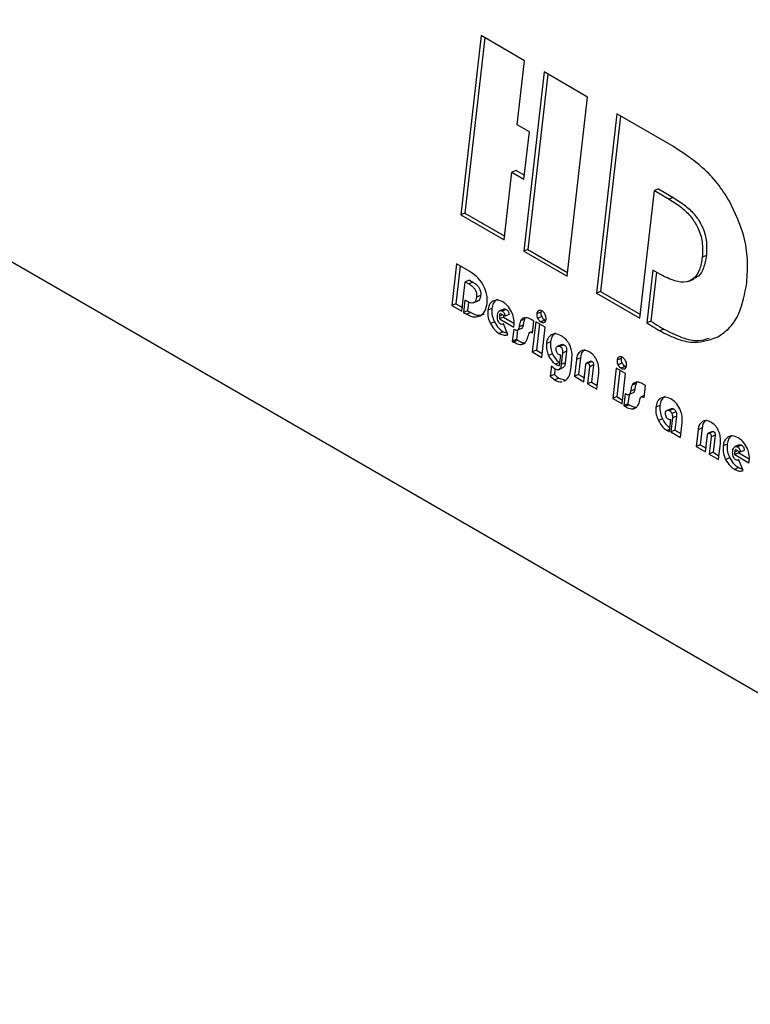
# Model space of a CAD drawing. Units: millimetres. Extents: x -1239 to 2776, y -121 to 7134.
# Drawn here: x 2312 to 2375, y 6038 to 6123 of the extents above; entities that cross this region are included whole.
import ezdxf

# ---------------------------------------------------------------- set-up
doc = ezdxf.new("R2010")
doc.units = ezdxf.units.MM

msp = doc.modelspace()

# ---------------------------------------------------------------- linework, layer by layer
at = {"color": 7, "linetype": 'Continuous', "lineweight": 25}
for p, q in [((1715.281, 6446.351), (2422.387, 6038.147)), ((2352.167, 6121.422), (2350.416, 6106.025)), ((2352.48, 6121.241), (2350.766, 6106.171)), ((2355.901, 6119.266), (2352.167, 6121.422)), ((2355.274, 6113.749), (2355.901, 6119.266)), ((2357.58, 6118.297), (2355.829, 6102.9)), ((2361.314, 6116.141), (2357.58, 6118.297)), ((2357.893, 6118.116), (2356.179, 6103.046)), ((2359.564, 6100.744), (2361.314, 6116.141)), ((2363.835, 6114.686), (2362.085, 6099.289)), ((2364.149, 6114.505), (2362.435, 6099.434)), ((2368.699, 6111.878), (2363.835, 6114.686)), ((2356.311, 6113.15), (2355.274, 6113.749)), ((2355.849, 6109.088), (2356.311, 6113.15)), ((2355.162, 6109.832), (2354.812, 6109.687)), ((2355.162, 6109.832), (2355.886, 6109.414)), ((2354.15, 6103.869), (2354.812, 6109.687)), ((2354.812, 6109.687), (2355.849, 6109.088)), ((2367.416, 6108.243), (2367.066, 6108.098)), ((2367.416, 6108.243), (2368.674, 6107.517)), ((2365.819, 6097.133), (2367.066, 6108.098)), ((2367.066, 6108.098), (2368.323, 6107.372)), ((2368.674, 6107.517), (2368.323, 6107.372)), ((2350.766, 6106.171), (2350.416, 6106.025)), ((2350.416, 6106.025), (2354.15, 6103.869)), ((2350.766, 6106.171), (2354.187, 6104.195)), ((2356.179, 6103.046), (2355.829, 6102.9)), ((2355.829, 6102.9), (2359.564, 6100.744)), ((2356.179, 6103.046), (2359.601, 6101.07)), ((2371.529, 6102.519), (2371.179, 6102.374)), ((2350.04, 6101.794), (2349.635, 6098.231)), ((2350.353, 6101.613), (2349.985, 6098.377)), ((2351.184, 6101.133), (2350.04, 6101.794)), ((2366.932, 6101.263), (2366.417, 6096.739)), ((2367.245, 6101.082), (2366.768, 6096.884)), ((2367.529, 6100.918), (2366.932, 6101.263)), ((2370.049, 6100.328), (2370.486, 6100.509)), ((2350.513, 6097.724), (2350.802, 6100.261)), ((2351.152, 6100.407), (2350.802, 6100.261)), ((2350.802, 6100.261), (2351.098, 6100.09)), ((2351.448, 6100.236), (2351.098, 6100.09)), ((2351.152, 6100.407), (2351.448, 6100.236)), ((2352.121, 6099.072), (2351.771, 6098.927)), ((2362.435, 6099.434), (2362.085, 6099.289)), ((2362.085, 6099.289), (2365.819, 6097.133)), ((2362.435, 6099.434), (2365.856, 6097.459)), ((2349.985, 6098.377), (2349.635, 6098.231)), ((2349.635, 6098.231), (2350.513, 6097.724)), ((2349.985, 6098.377), (2350.55, 6098.05)), ((2350.773, 6098.678), (2350.654, 6097.632)), ((2350.914, 6098.597), (2350.773, 6098.678)), ((2351.089, 6098.519), (2351.004, 6097.777)), ((2351.476, 6098.443), (2351.914, 6098.624)), ((2353.088, 6097.97), (2352.738, 6097.825)), ((2351.004, 6097.777), (2350.654, 6097.632)), ((2351.265, 6097.615), (2350.915, 6097.47)), ((2354.086, 6097.227), (2353.735, 6097.082)), ((2354.121, 6097.92), (2353.771, 6097.774)), ((2354.211, 6097.297), (2353.799, 6097.535)), ((2354.324, 6097.893), (2353.973, 6097.747)), ((2354.086, 6097.227), (2354.986, 6096.707)), ((2354.561, 6097.443), (2354.211, 6097.297)), ((2357.294, 6097.663), (2356.944, 6097.518)), ((2357.37, 6097.264), (2357.02, 6097.118)), ((2357.323, 6097.763), (2357.294, 6097.663)), ((2353.306, 6096.817), (2352.956, 6096.672)), ((2353.735, 6097.082), (2354.964, 6096.373)), ((2354.038, 6096.617), (2354.089, 6096.638)), ((2354.473, 6095.708), (2354.087, 6096.643)), ((2355.775, 6096.528), (2355.425, 6096.383)), ((2355.9, 6097.055), (2355.55, 6096.909)), ((2356.703, 6096.883), (2356.458, 6097.024)), ((2356.861, 6096.832), (2356.565, 6094.23)), ((2356.586, 6095.855), (2356.703, 6096.883)), ((2357.673, 6096.363), (2356.861, 6096.832)), ((2357.174, 6096.651), (2356.915, 6094.376)), ((2357.647, 6096.964), (2357.297, 6096.819)), ((2357.377, 6093.762), (2357.673, 6096.363)), ((2357.647, 6096.964), (2357.726, 6096.937)), ((2366.768, 6096.884), (2366.417, 6096.739)), ((2354.07, 6095.961), (2353.72, 6095.816)), ((2354.07, 6095.961), (2354.417, 6095.844)), ((2354.963, 6096.18), (2354.846, 6095.149)), ((2355, 6096.158), (2354.963, 6096.18)), ((2355.287, 6096.095), (2355.196, 6095.294)), ((2355.64, 6096.241), (2355.289, 6096.096)), ((2356.605, 6096.022), (2356.343, 6095.914)), ((2367.875, 6096.195), (2367.525, 6096.05)), ((2355.196, 6095.294), (2354.846, 6095.149)), ((2354.846, 6095.149), (2354.958, 6095.084)), ((2355.309, 6095.229), (2354.958, 6095.084)), ((2355.196, 6095.294), (2355.309, 6095.229)), ((2358.127, 6095.094), (2357.777, 6094.949)), ((2359.099, 6094.872), (2358.749, 6094.727)), ((2359.287, 6094.851), (2358.937, 6094.706)), ((2356.915, 6094.376), (2356.565, 6094.23)), ((2356.565, 6094.23), (2357.377, 6093.762)), ((2356.915, 6094.376), (2357.414, 6094.088)), ((2358.3, 6094.065), (2357.95, 6093.92)), ((2358.915, 6093.063), (2359.017, 6093.958)), ((2359.161, 6094.139), (2359.049, 6093.161)), ((2359.511, 6094.284), (2359.161, 6094.139)), ((2359.511, 6094.284), (2359.4, 6093.306)), ((2364.233, 6093.774), (2364.204, 6093.674)), ((2358.213, 6093.04), (2358.112, 6092.154)), ((2358.922, 6093.326), (2358.572, 6093.18)), ((2359.4, 6093.306), (2359.049, 6093.161)), ((2359.863, 6092.708), (2359.961, 6093.563)), ((2360.354, 6093.589), (2360.189, 6092.138)), ((2360.705, 6093.735), (2360.354, 6093.589)), ((2360.705, 6093.735), (2360.54, 6092.283)), ((2361.002, 6091.669), (2361.169, 6093.138)), ((2361.592, 6093.44), (2361.242, 6093.295)), ((2361.47, 6092.964), (2361.303, 6091.495)), ((2361.694, 6093.421), (2361.344, 6093.276)), ((2361.82, 6093.109), (2361.47, 6092.964)), ((2361.82, 6093.109), (2361.653, 6091.64)), ((2364.204, 6093.674), (2363.854, 6093.529)), ((2364.28, 6093.275), (2363.93, 6093.129)), ((2364.557, 6092.975), (2364.207, 6092.83)), ((2364.557, 6092.975), (2364.636, 6092.948)), ((2358.462, 6092.3), (2358.112, 6092.154)), ((2358.514, 6092.759), (2358.462, 6092.3)), ((2358.823, 6092.704), (2359.173, 6092.85)), ((2359.225, 6092.879), (2358.875, 6092.734)), ((2359.225, 6092.879), (2359.171, 6092.854)), ((2360.54, 6092.283), (2360.189, 6092.138)), ((2360.189, 6092.138), (2361.002, 6091.669)), ((2360.54, 6092.283), (2361.039, 6091.995)), ((2362.115, 6091.026), (2362.271, 6092.399)), ((2363.771, 6092.842), (2363.476, 6090.241)), ((2364.583, 6092.374), (2363.771, 6092.842)), ((2364.084, 6092.662), (2363.826, 6090.386)), ((2364.288, 6089.772), (2364.583, 6092.374)), ((2358.855, 6091.97), (2358.505, 6091.824)), ((2358.855, 6091.97), (2359.397, 6091.802)), ((2359.286, 6091.729), (2359.407, 6091.766)), ((2361.653, 6091.64), (2361.303, 6091.495)), ((2361.303, 6091.495), (2362.115, 6091.026)), ((2361.653, 6091.64), (2362.152, 6091.352)), ((2365.493, 6091.516), (2365.143, 6091.371)), ((2366.297, 6091.345), (2366.052, 6091.486)), ((2366.18, 6090.317), (2366.297, 6091.345)), ((2363.826, 6090.386), (2363.476, 6090.241)), ((2363.826, 6090.386), (2364.325, 6090.098)), ((2364.557, 6090.642), (2364.439, 6089.611)), ((2364.594, 6090.62), (2364.557, 6090.642)), ((2364.881, 6090.557), (2364.79, 6089.756)), ((2365.233, 6090.703), (2364.883, 6090.558)), ((2365.368, 6090.99), (2365.018, 6090.845)), ((2366.199, 6090.484), (2365.936, 6090.375)), ((2363.476, 6090.241), (2364.288, 6089.772)), ((2364.79, 6089.756), (2364.439, 6089.611)), ((2364.439, 6089.611), (2364.552, 6089.546)), ((2364.902, 6089.691), (2364.552, 6089.546)), ((2364.79, 6089.756), (2364.902, 6089.691)), ((2367.54, 6089.628), (2367.19, 6089.483)), ((2368.509, 6089.353), (2368.159, 6089.207)), ((2368.717, 6089.327), (2368.367, 6089.182)), ((2368.926, 6089.077), (2368.576, 6088.931)), ((2368.971, 6088.7), (2368.621, 6088.555)), ((2368.971, 6088.7), (2368.834, 6087.495)), ((2367.755, 6088.473), (2367.404, 6088.328)), ((2368.356, 6087.388), (2368.471, 6088.397)), ((2368.621, 6088.555), (2368.484, 6087.35)), ((2369.296, 6086.881), (2369.441, 6088.157)), ((2368.834, 6087.495), (2368.484, 6087.35)), ((2368.484, 6087.35), (2369.296, 6086.881)), ((2368.834, 6087.495), (2369.333, 6087.207)), ((2370.818, 6087.548), (2370.653, 6086.097)), ((2371.169, 6087.694), (2370.818, 6087.548)), ((2371.169, 6087.694), (2371.004, 6086.243)), ((2371.466, 6085.629), (2371.633, 6087.097)), ((2372.056, 6087.399), (2371.706, 6087.254)), ((2372.158, 6087.38), (2371.808, 6087.235)), ((2372.284, 6087.069), (2371.934, 6086.923)), ((2372.284, 6087.069), (2372.117, 6085.6)), ((2371.004, 6086.243), (2370.653, 6086.097)), ((2371.004, 6086.243), (2371.503, 6085.955)), ((2371.934, 6086.923), (2371.767, 6085.454)), ((2372.579, 6084.986), (2372.735, 6086.358)), ((2373.319, 6086.291), (2372.969, 6086.146)), ((2374.352, 6086.24), (2374.002, 6086.095)), ((2374.555, 6086.213), (2374.205, 6086.068)), ((2370.653, 6086.097), (2371.466, 6085.629)), ((2372.117, 6085.6), (2371.767, 6085.454)), ((2371.767, 6085.454), (2372.579, 6084.986)), ((2372.117, 6085.6), (2372.616, 6085.312)), ((2374.317, 6085.548), (2373.967, 6085.403)), ((2373.967, 6085.403), (2375.195, 6084.694)), ((2374.442, 6085.618), (2374.03, 6085.856)), ((2374.317, 6085.548), (2375.218, 6085.028)), ((2374.792, 6085.763), (2374.442, 6085.618)), ((2373.537, 6085.138), (2373.187, 6084.992)), ((2374.27, 6084.938), (2374.321, 6084.959)), ((2374.704, 6084.028), (2374.319, 6084.963)), ((2374.301, 6084.282), (2373.951, 6084.137)), ((2374.301, 6084.282), (2374.648, 6084.164))]:
    msp.add_line(p, q, dxfattribs=at)
at = {"color": 1, "linetype": 'Continuous', "lineweight": 25}
for p, q in [((2354.006, 6097.415), (2353.733, 6097.302)), ((2355.873, 6094.978), (2355.622, 6094.874)), ((2365.467, 6089.44), (2365.215, 6089.336)), ((2368.375, 6087.558), (2368.172, 6087.473)), ((2374.238, 6085.736), (2373.964, 6085.623))]:
    msp.add_line(p, q, dxfattribs=at)
at = {"color": 7, "linetype": 'Continuous', "lineweight": 25}
for points, knots in [([(2373.513, 6107.201), (2373.183, 6107.72), (2372.497, 6108.795), (2370.873, 6110.475), (2369.55, 6111.329), (2368.699, 6111.878)], [0, 0, 0, 0, 0.2495306, 0.5173919, 1, 1, 1, 1]), ([(2368.323, 6107.372), (2368.686, 6107.145), (2369.349, 6106.73), (2370.213, 6105.89), (2370.872, 6104.876), (2371.25, 6103.617), (2371.203, 6102.807), (2371.179, 6102.374)], [0, 0, 0, 0, 0.232907, 0.425987, 0.592681, 0.782602, 1, 1, 1, 1]), ([(2368.674, 6107.517), (2369.036, 6107.291), (2369.699, 6106.876), (2370.563, 6106.035), (2371.222, 6105.021), (2371.6, 6103.762), (2371.553, 6102.952), (2371.529, 6102.519)], [0, 0, 0, 0, 0.2329069, 0.4259861, 0.5926809, 0.7826011, 1, 1, 1, 1]), ([(2375.008, 6100.168), (2375.051, 6100.832), (2375.135, 6102.112), (2374.765, 6104.577), (2373.988, 6106.206), (2373.513, 6107.201)], [0, 0, 0, 0, 0.295418, 0.569414, 1, 1, 1, 1]), ([(2371.179, 6102.374), (2371.118, 6102.003), (2371.004, 6101.308), (2370.535, 6100.549), (2369.794, 6100.174), (2368.745, 6100.285), (2367.962, 6100.693), (2367.529, 6100.918)], [0, 0, 0, 0, 0.1917035, 0.3584289, 0.5205897, 0.7351433, 1, 1, 1, 1]), ([(2371.529, 6102.519), (2371.466, 6102.151), (2371.349, 6101.463), (2370.95, 6100.748), (2370.57, 6100.594), (2370.423, 6100.534)], [0, 0, 0, 0, 0.413386, 0.772907, 1, 1, 1, 1]), ([(2352.317, 6100.04), (2352.144, 6100.281), (2351.807, 6100.749), (2351.387, 6101.008), (2351.184, 6101.133)], [0, 0, 0, 0, 0.51519, 1, 1, 1, 1]), ([(2351.098, 6100.09), (2351.183, 6100.037), (2351.339, 6099.94), (2351.542, 6099.744), (2351.697, 6099.508), (2351.787, 6099.215), (2351.776, 6099.027), (2351.771, 6098.927)], [0, 0, 0, 0, 0.234532, 0.428683, 0.595645, 0.78461, 1, 1, 1, 1]), ([(2351.448, 6100.236), (2351.533, 6100.182), (2351.689, 6100.085), (2351.892, 6099.889), (2352.047, 6099.653), (2352.137, 6099.361), (2352.126, 6099.172), (2352.121, 6099.072)], [0, 0, 0, 0, 0.234532, 0.428683, 0.595645, 0.784608, 1, 1, 1, 1]), ([(2352.672, 6098.408), (2352.682, 6098.562), (2352.701, 6098.858), (2352.612, 6099.431), (2352.429, 6099.809), (2352.317, 6100.04)], [0, 0, 0, 0, 0.294419, 0.567982, 1, 1, 1, 1]), ([(2372.517, 6095.526), (2372.88, 6095.773), (2373.603, 6096.266), (2374.567, 6097.768), (2374.838, 6099.243), (2375.008, 6100.168)], [0, 0, 0, 0, 0.274057, 0.54512, 1, 1, 1, 1]), ([(2351.771, 6098.927), (2351.757, 6098.841), (2351.73, 6098.68), (2351.62, 6098.505), (2351.446, 6098.42), (2351.199, 6098.448), (2351.015, 6098.544), (2350.914, 6098.597)], [0, 0, 0, 0, 0.189954, 0.355613, 0.517666, 0.733271, 1, 1, 1, 1]), ([(2352.121, 6099.072), (2352.106, 6098.987), (2352.079, 6098.828), (2351.986, 6098.664), (2351.898, 6098.629), (2351.865, 6098.616)], [0, 0, 0, 0, 0.415572, 0.777997, 1, 1, 1, 1]), ([(2352.088, 6097.338), (2352.251, 6097.469), (2352.551, 6097.71), (2352.634, 6098.189), (2352.672, 6098.408)], [0, 0, 0, 0, 0.5444578, 1, 1, 1, 1]), ([(2353.178, 6098.6), (2353.054, 6098.504), (2352.831, 6098.331), (2352.766, 6097.981), (2352.738, 6097.825)], [0, 0, 0, 0, 0.555817, 1, 1, 1, 1]), ([(2353.088, 6097.97), (2353.082, 6097.756), (2353.07, 6097.374), (2353.234, 6096.987), (2353.306, 6096.817)], [0, 0, 0, 0, 0.561421, 1, 1, 1, 1]), ([(2353.528, 6098.745), (2353.404, 6098.649), (2353.181, 6098.476), (2353.117, 6098.126), (2353.088, 6097.97)], [0, 0, 0, 0, 0.555814, 1, 1, 1, 1]), ([(2354.036, 6098.525), (2353.862, 6098.604), (2353.554, 6098.744), (2353.292, 6098.644), (2353.178, 6098.6)], [0, 0, 0, 0, 0.563234, 1, 1, 1, 1]), ([(2354.783, 6097.683), (2354.668, 6097.882), (2354.459, 6098.241), (2354.167, 6098.437), (2354.036, 6098.525)], [0, 0, 0, 0, 0.551108, 1, 1, 1, 1]), ([(2350.654, 6097.632), (2350.711, 6097.595), (2350.797, 6097.54), (2350.885, 6097.488), (2350.915, 6097.47)], [0, 0, 0, 0, 0.6562713, 1, 1, 1, 1]), ([(2350.915, 6097.47), (2351.156, 6097.355), (2351.576, 6097.156), (2351.935, 6097.284), (2352.088, 6097.338)], [0, 0, 0, 0, 0.575008, 1, 1, 1, 1]), ([(2351.004, 6097.777), (2351.061, 6097.74), (2351.148, 6097.685), (2351.235, 6097.633), (2351.265, 6097.615)], [0, 0, 0, 0, 0.656271, 1, 1, 1, 1]), ([(2351.265, 6097.615), (2351.506, 6097.501), (2351.926, 6097.301), (2352.285, 6097.429), (2352.438, 6097.483)], [0, 0, 0, 0, 0.575008, 1, 1, 1, 1]), ([(2352.738, 6097.825), (2352.731, 6097.611), (2352.72, 6097.229), (2352.884, 6096.841), (2352.956, 6096.672)], [0, 0, 0, 0, 0.561421, 1, 1, 1, 1]), ([(2353.613, 6096.927), (2353.591, 6097.011), (2353.549, 6097.172), (2353.562, 6097.32), (2353.568, 6097.39)], [0, 0, 0, 0, 0.522905, 1, 1, 1, 1]), ([(2353.568, 6097.39), (2353.581, 6097.472), (2353.604, 6097.612), (2353.678, 6097.698), (2353.709, 6097.734)], [0, 0, 0, 0, 0.588389, 1, 1, 1, 1]), ([(2353.709, 6097.734), (2353.73, 6097.75), (2353.771, 6097.78), (2353.861, 6097.797), (2353.931, 6097.766), (2353.973, 6097.747)], [0, 0, 0, 0, 0.293065, 0.565407, 1, 1, 1, 1]), ([(2353.733, 6097.302), (2353.73, 6097.264), (2353.726, 6097.193), (2353.732, 6097.117), (2353.735, 6097.082)], [0, 0, 0, 0, 0.5320316, 1, 1, 1, 1]), ([(2353.799, 6097.535), (2353.782, 6097.495), (2353.751, 6097.424), (2353.738, 6097.339), (2353.733, 6097.302)], [0, 0, 0, 0, 0.562179, 1, 1, 1, 1]), ([(2353.973, 6097.747), (2354.012, 6097.722), (2354.084, 6097.673), (2354.162, 6097.551), (2354.202, 6097.422), (2354.208, 6097.341), (2354.211, 6097.297)], [0, 0, 0, 0, 0.287556, 0.541941, 0.753673, 1, 1, 1, 1]), ([(2354.08, 6097.373), (2354.079, 6097.359), (2354.077, 6097.312), (2354.082, 6097.263), (2354.086, 6097.227)], [0, 0, 0, 0, 0.285328, 1, 1, 1, 1]), ([(2354.122, 6097.919), (2354.123, 6097.92), (2354.144, 6097.934), (2354.212, 6097.94), (2354.281, 6097.911), (2354.324, 6097.893)], [0, 0, 0, 0, 0.02177, 0.398625, 1, 1, 1, 1]), ([(2354.324, 6097.893), (2354.362, 6097.867), (2354.434, 6097.818), (2354.512, 6097.696), (2354.552, 6097.567), (2354.558, 6097.486), (2354.561, 6097.443)], [0, 0, 0, 0, 0.287556, 0.541941, 0.753673, 1, 1, 1, 1]), ([(2354.995, 6096.549), (2355.001, 6096.76), (2355.013, 6097.135), (2354.853, 6097.516), (2354.783, 6097.683)], [0, 0, 0, 0, 0.561347, 1, 1, 1, 1]), ([(2355.767, 6097.126), (2355.715, 6097.095), (2355.629, 6097.044), (2355.573, 6096.948), (2355.55, 6096.909)], [0, 0, 0, 0, 0.5972, 1, 1, 1, 1]), ([(2356.458, 6097.024), (2356.313, 6097.097), (2356.067, 6097.22), (2355.854, 6097.153), (2355.767, 6097.126)], [0, 0, 0, 0, 0.591138, 1, 1, 1, 1]), ([(2355.975, 6097.165), (2355.974, 6097.164), (2355.941, 6097.14), (2355.92, 6097.097), (2355.9, 6097.055)], [0, 0, 0, 0, 0.018119, 1, 1, 1, 1]), ([(2356.944, 6097.518), (2356.941, 6097.443), (2356.937, 6097.31), (2356.995, 6097.176), (2357.02, 6097.118)], [0, 0, 0, 0, 0.566412, 1, 1, 1, 1]), ([(2357.102, 6097.779), (2357.057, 6097.747), (2356.978, 6097.691), (2356.954, 6097.57), (2356.944, 6097.518)], [0, 0, 0, 0, 0.565659, 1, 1, 1, 1]), ([(2357.403, 6097.754), (2357.343, 6097.78), (2357.235, 6097.829), (2357.143, 6097.794), (2357.102, 6097.779)], [0, 0, 0, 0, 0.55656, 1, 1, 1, 1]), ([(2357.294, 6097.663), (2357.291, 6097.588), (2357.287, 6097.456), (2357.345, 6097.322), (2357.37, 6097.264)], [0, 0, 0, 0, 0.566408, 1, 1, 1, 1]), ([(2357.37, 6097.264), (2357.413, 6097.194), (2357.491, 6097.066), (2357.598, 6096.996), (2357.647, 6096.964)], [0, 0, 0, 0, 0.540605, 1, 1, 1, 1]), ([(2357.673, 6097.449), (2357.631, 6097.521), (2357.555, 6097.651), (2357.45, 6097.722), (2357.403, 6097.754)], [0, 0, 0, 0, 0.558701, 1, 1, 1, 1]), ([(2357.756, 6097.049), (2357.757, 6097.122), (2357.759, 6097.256), (2357.7, 6097.389), (2357.673, 6097.449)], [0, 0, 0, 0, 0.549052, 1, 1, 1, 1]), ([(2352.956, 6096.672), (2353.074, 6096.471), (2353.288, 6096.105), (2353.586, 6095.906), (2353.72, 6095.816)], [0, 0, 0, 0, 0.550557, 1, 1, 1, 1]), ([(2353.306, 6096.817), (2353.424, 6096.616), (2353.638, 6096.251), (2353.936, 6096.051), (2354.07, 6095.961)], [0, 0, 0, 0, 0.550557, 1, 1, 1, 1]), ([(2353.837, 6096.631), (2353.811, 6096.648), (2353.759, 6096.683), (2353.675, 6096.781), (2353.637, 6096.871), (2353.613, 6096.927)], [0, 0, 0, 0, 0.281851, 0.551368, 1, 1, 1, 1]), ([(2354.087, 6096.643), (2354.042, 6096.619), (2353.966, 6096.579), (2353.874, 6096.616), (2353.837, 6096.631)], [0, 0, 0, 0, 0.59968, 1, 1, 1, 1]), ([(2354.964, 6096.373), (2354.972, 6096.411), (2354.984, 6096.468), (2354.992, 6096.529), (2354.995, 6096.549)], [0, 0, 0, 0, 0.652482, 1, 1, 1, 1]), ([(2355.425, 6096.383), (2355.409, 6096.309), (2355.388, 6096.213), (2355.332, 6096.125), (2355.303, 6096.105), (2355.289, 6096.096)], [0, 0, 0, 0, 0.629955, 0.825266, 1, 1, 1, 1]), ([(2355.55, 6096.909), (2355.525, 6096.833), (2355.47, 6096.668), (2355.44, 6096.483), (2355.425, 6096.383)], [0, 0, 0, 0, 0.459696, 1, 1, 1, 1]), ([(2355.775, 6096.528), (2355.759, 6096.455), (2355.738, 6096.358), (2355.682, 6096.27), (2355.653, 6096.25), (2355.64, 6096.241)], [0, 0, 0, 0, 0.629963, 0.825266, 1, 1, 1, 1]), ([(2355.9, 6097.055), (2355.875, 6096.979), (2355.82, 6096.813), (2355.79, 6096.628), (2355.775, 6096.528)], [0, 0, 0, 0, 0.459699, 1, 1, 1, 1]), ([(2357.02, 6097.118), (2357.063, 6097.049), (2357.141, 6096.921), (2357.248, 6096.851), (2357.297, 6096.819)], [0, 0, 0, 0, 0.540604, 1, 1, 1, 1]), ([(2357.297, 6096.819), (2357.36, 6096.789), (2357.47, 6096.737), (2357.564, 6096.768), (2357.604, 6096.781)], [0, 0, 0, 0, 0.575798, 1, 1, 1, 1]), ([(2357.604, 6096.781), (2357.647, 6096.813), (2357.725, 6096.872), (2357.746, 6096.994), (2357.756, 6097.049)], [0, 0, 0, 0, 0.548416, 1, 1, 1, 1]), ([(2366.417, 6096.739), (2366.659, 6096.584), (2367.027, 6096.347), (2367.398, 6096.126), (2367.525, 6096.05)], [0, 0, 0, 0, 0.656204, 1, 1, 1, 1]), ([(2366.768, 6096.884), (2367.009, 6096.729), (2367.377, 6096.492), (2367.748, 6096.271), (2367.875, 6096.195)], [0, 0, 0, 0, 0.656204, 1, 1, 1, 1]), ([(2353.72, 6095.816), (2353.866, 6095.749), (2354.131, 6095.629), (2354.367, 6095.683), (2354.473, 6095.708)], [0, 0, 0, 0, 0.553891, 1, 1, 1, 1]), ([(2355.289, 6096.096), (2355.27, 6096.089), (2355.227, 6096.075), (2355.127, 6096.092), (2355.051, 6096.132), (2355, 6096.158)], [0, 0, 0, 0, 0.2292998, 0.4913414, 1, 1, 1, 1]), ([(2355.622, 6094.874), (2355.703, 6094.895), (2355.867, 6094.939), (2356.101, 6095.189), (2356.178, 6095.474), (2356.227, 6095.657)], [0, 0, 0, 0, 0.262655, 0.527758, 1, 1, 1, 1]), ([(2356.227, 6095.657), (2356.242, 6095.723), (2356.262, 6095.808), (2356.309, 6095.888), (2356.332, 6095.906), (2356.343, 6095.914)], [0, 0, 0, 0, 0.649647, 0.839364, 1, 1, 1, 1]), ([(2356.343, 6095.914), (2356.359, 6095.919), (2356.393, 6095.93), (2356.477, 6095.912), (2356.542, 6095.878), (2356.586, 6095.855)], [0, 0, 0, 0, 0.2147972, 0.4740378, 1, 1, 1, 1]), ([(2358.21, 6095.702), (2358.088, 6095.609), (2357.869, 6095.443), (2357.805, 6095.101), (2357.777, 6094.949)], [0, 0, 0, 0, 0.556243, 1, 1, 1, 1]), ([(2358.561, 6095.847), (2358.438, 6095.754), (2358.219, 6095.588), (2358.156, 6095.246), (2358.127, 6095.094)], [0, 0, 0, 0, 0.556241, 1, 1, 1, 1]), ([(2359.056, 6095.621), (2358.885, 6095.7), (2358.582, 6095.838), (2358.323, 6095.743), (2358.21, 6095.702)], [0, 0, 0, 0, 0.564515, 1, 1, 1, 1]), ([(2359.527, 6095.219), (2359.444, 6095.309), (2359.295, 6095.47), (2359.129, 6095.575), (2359.056, 6095.621)], [0, 0, 0, 0, 0.559201, 1, 1, 1, 1]), ([(2367.525, 6096.05), (2368.044, 6095.784), (2369.047, 6095.271), (2370.806, 6094.907), (2371.872, 6095.292), (2372.517, 6095.526)], [0, 0, 0, 0, 0.29802, 0.575192, 1, 1, 1, 1]), ([(2367.875, 6096.195), (2368.393, 6095.934), (2369.393, 6095.431), (2370.754, 6095.091), (2371.47, 6095.32), (2371.76, 6095.413)], [0, 0, 0, 0, 0.389873, 0.752472, 1, 1, 1, 1]), ([(2354.958, 6095.084), (2355.097, 6095.008), (2355.322, 6094.884), (2355.539, 6094.877), (2355.622, 6094.874)], [0, 0, 0, 0, 0.617674, 1, 1, 1, 1]), ([(2355.309, 6095.229), (2355.447, 6095.153), (2355.672, 6095.03), (2355.889, 6095.022), (2355.972, 6095.019)], [0, 0, 0, 0, 0.617674, 1, 1, 1, 1]), ([(2357.777, 6094.949), (2357.77, 6094.758), (2357.757, 6094.42), (2357.891, 6094.071), (2357.95, 6093.92)], [0, 0, 0, 0, 0.565459, 1, 1, 1, 1]), ([(2358.127, 6095.094), (2358.12, 6094.903), (2358.107, 6094.565), (2358.241, 6094.217), (2358.3, 6094.065)], [0, 0, 0, 0, 0.565457, 1, 1, 1, 1]), ([(2358.607, 6094.514), (2358.618, 6094.563), (2358.638, 6094.652), (2358.696, 6094.694), (2358.722, 6094.714)], [0, 0, 0, 0, 0.548254, 1, 1, 1, 1]), ([(2358.751, 6094.72), (2358.779, 6094.731), (2358.836, 6094.753), (2358.903, 6094.722), (2358.937, 6094.706)], [0, 0, 0, 0, 0.496916, 1, 1, 1, 1]), ([(2358.937, 6094.706), (2358.967, 6094.685), (2359.025, 6094.648), (2359.098, 6094.557), (2359.15, 6094.44), (2359.173, 6094.293), (2359.165, 6094.194), (2359.161, 6094.139)], [0, 0, 0, 0, 0.1881395, 0.3527188, 0.5146783, 0.7313744, 1, 1, 1, 1]), ([(2359.101, 6094.865), (2359.129, 6094.876), (2359.186, 6094.899), (2359.253, 6094.867), (2359.287, 6094.851)], [0, 0, 0, 0, 0.496914, 1, 1, 1, 1]), ([(2359.287, 6094.851), (2359.317, 6094.831), (2359.375, 6094.793), (2359.448, 6094.703), (2359.5, 6094.585), (2359.523, 6094.439), (2359.515, 6094.339), (2359.511, 6094.284)], [0, 0, 0, 0, 0.18814, 0.352719, 0.514674, 0.731375, 1, 1, 1, 1]), ([(2359.853, 6094.681), (2359.805, 6094.787), (2359.715, 6094.984), (2359.586, 6095.145), (2359.527, 6095.219)], [0, 0, 0, 0, 0.538717, 1, 1, 1, 1]), ([(2359.961, 6093.563), (2359.979, 6093.783), (2360.01, 6094.143), (2359.897, 6094.53), (2359.853, 6094.681)], [0, 0, 0, 0, 0.61125, 1, 1, 1, 1]), ([(2357.95, 6093.92), (2358.044, 6093.743), (2358.213, 6093.427), (2358.462, 6093.256), (2358.572, 6093.18)], [0, 0, 0, 0, 0.559524, 1, 1, 1, 1]), ([(2358.3, 6094.065), (2358.394, 6093.888), (2358.563, 6093.573), (2358.812, 6093.401), (2358.922, 6093.326)], [0, 0, 0, 0, 0.559525, 1, 1, 1, 1]), ([(2358.662, 6094.218), (2358.64, 6094.274), (2358.6, 6094.375), (2358.605, 6094.471), (2358.607, 6094.514)], [0, 0, 0, 0, 0.55219, 1, 1, 1, 1]), ([(2358.855, 6094.001), (2358.812, 6094.031), (2358.737, 6094.084), (2358.685, 6094.178), (2358.662, 6094.218)], [0, 0, 0, 0, 0.565564, 1, 1, 1, 1]), ([(2359.017, 6093.958), (2358.987, 6093.959), (2358.934, 6093.961), (2358.879, 6093.989), (2358.855, 6094.001)], [0, 0, 0, 0, 0.5630109, 1, 1, 1, 1]), ([(2360.731, 6094.283), (2360.626, 6094.195), (2360.434, 6094.036), (2360.379, 6093.727), (2360.354, 6093.589)], [0, 0, 0, 0, 0.552074, 1, 1, 1, 1]), ([(2361.081, 6094.429), (2360.976, 6094.341), (2360.784, 6094.181), (2360.729, 6093.873), (2360.705, 6093.735)], [0, 0, 0, 0, 0.552073, 1, 1, 1, 1]), ([(2361.456, 6094.236), (2361.309, 6094.302), (2361.046, 6094.418), (2360.828, 6094.325), (2360.731, 6094.283)], [0, 0, 0, 0, 0.559893, 1, 1, 1, 1]), ([(2362.152, 6093.403), (2362.106, 6093.503), (2362.014, 6093.701), (2361.781, 6094.011), (2361.581, 6094.15), (2361.456, 6094.236)], [0, 0, 0, 0, 0.278869, 0.549561, 1, 1, 1, 1]), ([(2364.012, 6093.789), (2363.967, 6093.758), (2363.888, 6093.701), (2363.864, 6093.581), (2363.854, 6093.529)], [0, 0, 0, 0, 0.5656833, 1, 1, 1, 1]), ([(2364.314, 6093.764), (2364.253, 6093.791), (2364.145, 6093.84), (2364.053, 6093.805), (2364.012, 6093.789)], [0, 0, 0, 0, 0.556619, 1, 1, 1, 1]), ([(2364.583, 6093.46), (2364.541, 6093.532), (2364.465, 6093.662), (2364.36, 6093.733), (2364.314, 6093.764)], [0, 0, 0, 0, 0.558713, 1, 1, 1, 1]), ([(2358.519, 6092.755), (2358.459, 6092.796), (2358.349, 6092.871), (2358.255, 6092.987), (2358.213, 6093.04)], [0, 0, 0, 0, 0.546051, 1, 1, 1, 1]), ([(2358.572, 6093.18), (2358.634, 6093.149), (2358.749, 6093.091), (2358.863, 6093.072), (2358.915, 6093.063)], [0, 0, 0, 0, 0.540496, 1, 1, 1, 1]), ([(2359.049, 6093.161), (2359.034, 6093.054), (2359.008, 6092.879), (2358.912, 6092.775), (2358.875, 6092.734)], [0, 0, 0, 0, 0.605799, 1, 1, 1, 1]), ([(2359.4, 6093.306), (2359.384, 6093.2), (2359.358, 6093.024), (2359.262, 6092.92), (2359.225, 6092.879)], [0, 0, 0, 0, 0.605796, 1, 1, 1, 1]), ([(2361.169, 6093.138), (2361.172, 6093.163), (2361.179, 6093.209), (2361.202, 6093.263), (2361.236, 6093.297), (2361.286, 6093.304), (2361.324, 6093.286), (2361.344, 6093.276)], [0, 0, 0, 0, 0.230706, 0.422324, 0.588761, 0.780089, 1, 1, 1, 1]), ([(2361.344, 6093.276), (2361.361, 6093.265), (2361.394, 6093.244), (2361.435, 6093.194), (2361.464, 6093.129), (2361.477, 6093.049), (2361.473, 6092.994), (2361.47, 6092.964)], [0, 0, 0, 0, 0.1910036, 0.3570872, 0.5190061, 0.7340162, 1, 1, 1, 1]), ([(2361.593, 6093.438), (2361.606, 6093.442), (2361.638, 6093.45), (2361.674, 6093.432), (2361.694, 6093.421)], [0, 0, 0, 0, 0.431085, 1, 1, 1, 1]), ([(2361.694, 6093.421), (2361.712, 6093.41), (2361.744, 6093.389), (2361.785, 6093.339), (2361.814, 6093.274), (2361.827, 6093.194), (2361.823, 6093.139), (2361.82, 6093.109)], [0, 0, 0, 0, 0.191004, 0.357087, 0.518999, 0.734022, 1, 1, 1, 1]), ([(2362.271, 6092.399), (2362.286, 6092.594), (2362.31, 6092.919), (2362.197, 6093.265), (2362.152, 6093.403)], [0, 0, 0, 0, 0.599273, 1, 1, 1, 1]), ([(2363.854, 6093.529), (2363.852, 6093.454), (2363.847, 6093.321), (2363.905, 6093.187), (2363.93, 6093.129)], [0, 0, 0, 0, 0.566382, 1, 1, 1, 1]), ([(2363.93, 6093.129), (2363.973, 6093.06), (2364.052, 6092.932), (2364.158, 6092.862), (2364.207, 6092.83)], [0, 0, 0, 0, 0.540533, 1, 1, 1, 1]), ([(2364.204, 6093.674), (2364.202, 6093.599), (2364.197, 6093.467), (2364.255, 6093.333), (2364.28, 6093.275)], [0, 0, 0, 0, 0.566378, 1, 1, 1, 1]), ([(2364.28, 6093.275), (2364.323, 6093.205), (2364.402, 6093.077), (2364.508, 6093.007), (2364.557, 6092.975)], [0, 0, 0, 0, 0.5405336, 1, 1, 1, 1]), ([(2364.514, 6092.792), (2364.557, 6092.824), (2364.635, 6092.883), (2364.656, 6093.005), (2364.666, 6093.06)], [0, 0, 0, 0, 0.548404, 1, 1, 1, 1]), ([(2364.666, 6093.06), (2364.667, 6093.133), (2364.669, 6093.267), (2364.61, 6093.4), (2364.583, 6093.46)], [0, 0, 0, 0, 0.5490753, 1, 1, 1, 1]), ([(2358.112, 6092.154), (2358.19, 6092.076), (2358.316, 6091.95), (2358.453, 6091.859), (2358.505, 6091.824)], [0, 0, 0, 0, 0.618025, 1, 1, 1, 1]), ([(2358.462, 6092.3), (2358.54, 6092.222), (2358.667, 6092.095), (2358.803, 6092.004), (2358.855, 6091.97)], [0, 0, 0, 0, 0.618025, 1, 1, 1, 1]), ([(2358.875, 6092.734), (2358.848, 6092.718), (2358.794, 6092.686), (2358.672, 6092.682), (2358.578, 6092.727), (2358.519, 6092.755)], [0, 0, 0, 0, 0.267775, 0.535779, 1, 1, 1, 1]), ([(2359.407, 6091.766), (2359.533, 6091.888), (2359.768, 6092.115), (2359.833, 6092.52), (2359.863, 6092.708)], [0, 0, 0, 0, 0.535277, 1, 1, 1, 1]), ([(2364.207, 6092.83), (2364.27, 6092.8), (2364.38, 6092.747), (2364.474, 6092.779), (2364.514, 6092.792)], [0, 0, 0, 0, 0.575711, 1, 1, 1, 1]), ([(2358.505, 6091.824), (2358.695, 6091.723), (2358.914, 6091.607), (2359.095, 6091.67), (2359.118, 6091.678)], [0, 0, 0, 0, 0.869505, 1, 1, 1, 1]), ([(2365.143, 6091.371), (2365.118, 6091.295), (2365.063, 6091.13), (2365.034, 6090.945), (2365.018, 6090.845)], [0, 0, 0, 0, 0.459706, 1, 1, 1, 1]), ([(2365.36, 6091.587), (2365.309, 6091.557), (2365.223, 6091.506), (2365.166, 6091.41), (2365.143, 6091.371)], [0, 0, 0, 0, 0.597234, 1, 1, 1, 1]), ([(2366.052, 6091.486), (2365.906, 6091.559), (2365.661, 6091.681), (2365.447, 6091.615), (2365.36, 6091.587)], [0, 0, 0, 0, 0.591141, 1, 1, 1, 1]), ([(2365.493, 6091.516), (2365.468, 6091.44), (2365.413, 6091.275), (2365.384, 6091.09), (2365.368, 6090.99)], [0, 0, 0, 0, 0.459708, 1, 1, 1, 1]), ([(2365.568, 6091.627), (2365.568, 6091.626), (2365.535, 6091.601), (2365.514, 6091.559), (2365.493, 6091.516)], [0, 0, 0, 0, 0.017944, 1, 1, 1, 1]), ([(2364.883, 6090.558), (2364.863, 6090.551), (2364.82, 6090.537), (2364.721, 6090.554), (2364.644, 6090.594), (2364.594, 6090.62)], [0, 0, 0, 0, 0.2292229, 0.4913108, 1, 1, 1, 1]), ([(2365.018, 6090.845), (2365.002, 6090.771), (2364.981, 6090.675), (2364.925, 6090.587), (2364.896, 6090.567), (2364.883, 6090.558)], [0, 0, 0, 0, 0.629922, 0.825227, 1, 1, 1, 1]), ([(2365.368, 6090.99), (2365.352, 6090.916), (2365.331, 6090.82), (2365.275, 6090.732), (2365.247, 6090.712), (2365.233, 6090.703)], [0, 0, 0, 0, 0.62993, 0.825227, 1, 1, 1, 1]), ([(2365.821, 6090.119), (2365.836, 6090.185), (2365.856, 6090.27), (2365.902, 6090.35), (2365.926, 6090.367), (2365.936, 6090.375)], [0, 0, 0, 0, 0.649673, 0.839402, 1, 1, 1, 1]), ([(2365.936, 6090.375), (2365.952, 6090.381), (2365.987, 6090.392), (2366.071, 6090.374), (2366.136, 6090.34), (2366.18, 6090.317)], [0, 0, 0, 0, 0.214852, 0.474075, 1, 1, 1, 1]), ([(2367.977, 6090.398), (2367.854, 6090.302), (2367.633, 6090.13), (2367.568, 6089.782), (2367.54, 6089.628)], [0, 0, 0, 0, 0.556678, 1, 1, 1, 1]), ([(2364.552, 6089.546), (2364.691, 6089.47), (2364.916, 6089.346), (2365.132, 6089.338), (2365.215, 6089.336)], [0, 0, 0, 0, 0.617674, 1, 1, 1, 1]), ([(2364.902, 6089.691), (2365.041, 6089.615), (2365.266, 6089.491), (2365.483, 6089.484), (2365.565, 6089.481)], [0, 0, 0, 0, 0.617674, 1, 1, 1, 1]), ([(2365.215, 6089.336), (2365.297, 6089.357), (2365.46, 6089.4), (2365.694, 6089.651), (2365.771, 6089.936), (2365.821, 6090.119)], [0, 0, 0, 0, 0.262644, 0.527751, 1, 1, 1, 1]), ([(2367.627, 6090.253), (2367.504, 6090.157), (2367.283, 6089.985), (2367.218, 6089.637), (2367.19, 6089.483)], [0, 0, 0, 0, 0.556676, 1, 1, 1, 1]), ([(2367.54, 6089.628), (2367.533, 6089.413), (2367.52, 6089.03), (2367.683, 6088.642), (2367.755, 6088.473)], [0, 0, 0, 0, 0.564317, 1, 1, 1, 1]), ([(2368.47, 6090.187), (2368.3, 6090.263), (2367.996, 6090.4), (2367.74, 6090.298), (2367.627, 6090.253)], [0, 0, 0, 0, 0.560997, 1, 1, 1, 1]), ([(2369.254, 6089.34), (2369.137, 6089.534), (2368.916, 6089.9), (2368.613, 6090.095), (2368.47, 6090.187)], [0, 0, 0, 0, 0.529732, 1, 1, 1, 1]), ([(2367.19, 6089.483), (2367.183, 6089.267), (2367.17, 6088.885), (2367.333, 6088.497), (2367.404, 6088.328)], [0, 0, 0, 0, 0.564312, 1, 1, 1, 1]), ([(2368.066, 6088.67), (2368.044, 6088.728), (2368.004, 6088.836), (2368.01, 6088.938), (2368.013, 6088.984)], [0, 0, 0, 0, 0.543632, 1, 1, 1, 1]), ([(2368.013, 6088.984), (2368.024, 6089.037), (2368.045, 6089.132), (2368.107, 6089.176), (2368.135, 6089.196)], [0, 0, 0, 0, 0.552425, 1, 1, 1, 1]), ([(2368.267, 6088.443), (2368.222, 6088.474), (2368.143, 6088.529), (2368.089, 6088.627), (2368.066, 6088.67)], [0, 0, 0, 0, 0.567449, 1, 1, 1, 1]), ([(2368.135, 6089.196), (2368.176, 6089.211), (2368.247, 6089.238), (2368.331, 6089.199), (2368.367, 6089.182)], [0, 0, 0, 0, 0.5612692, 1, 1, 1, 1]), ([(2368.367, 6089.182), (2368.392, 6089.166), (2368.439, 6089.135), (2368.516, 6089.054), (2368.553, 6088.978), (2368.576, 6088.931)], [0, 0, 0, 0, 0.295635, 0.570448, 1, 1, 1, 1]), ([(2368.511, 6089.346), (2368.543, 6089.358), (2368.607, 6089.381), (2368.681, 6089.345), (2368.717, 6089.327)], [0, 0, 0, 0, 0.504931, 1, 1, 1, 1]), ([(2368.576, 6088.931), (2368.596, 6088.863), (2368.636, 6088.733), (2368.626, 6088.612), (2368.621, 6088.555)], [0, 0, 0, 0, 0.524079, 1, 1, 1, 1]), ([(2368.717, 6089.327), (2368.742, 6089.311), (2368.789, 6089.28), (2368.866, 6089.199), (2368.903, 6089.123), (2368.926, 6089.077)], [0, 0, 0, 0, 0.2956333, 0.5704491, 1, 1, 1, 1]), ([(2368.926, 6089.077), (2368.946, 6089.008), (2368.986, 6088.878), (2368.976, 6088.758), (2368.971, 6088.7)], [0, 0, 0, 0, 0.524077, 1, 1, 1, 1]), ([(2369.441, 6088.157), (2369.454, 6088.384), (2369.476, 6088.772), (2369.319, 6089.174), (2369.254, 6089.34)], [0, 0, 0, 0, 0.585395, 1, 1, 1, 1]), ([(2367.404, 6088.328), (2367.522, 6088.128), (2367.738, 6087.762), (2368.037, 6087.563), (2368.172, 6087.473)], [0, 0, 0, 0, 0.547731, 1, 1, 1, 1]), ([(2367.755, 6088.473), (2367.871, 6088.27), (2368.052, 6087.954), (2368.304, 6087.781), (2368.394, 6087.719)], [0, 0, 0, 0, 0.643914, 1, 1, 1, 1]), ([(2368.471, 6088.397), (2368.434, 6088.395), (2368.368, 6088.392), (2368.298, 6088.427), (2368.267, 6088.443)], [0, 0, 0, 0, 0.5590737, 1, 1, 1, 1]), ([(2371.195, 6088.243), (2371.09, 6088.155), (2370.898, 6087.995), (2370.843, 6087.687), (2370.818, 6087.548)], [0, 0, 0, 0, 0.552074, 1, 1, 1, 1]), ([(2371.545, 6088.388), (2371.44, 6088.3), (2371.248, 6088.14), (2371.193, 6087.832), (2371.169, 6087.694)], [0, 0, 0, 0, 0.552073, 1, 1, 1, 1]), ([(2371.92, 6088.195), (2371.773, 6088.261), (2371.51, 6088.378), (2371.292, 6088.284), (2371.195, 6088.243)], [0, 0, 0, 0, 0.559881, 1, 1, 1, 1]), ([(2372.616, 6087.362), (2372.57, 6087.463), (2372.478, 6087.66), (2372.245, 6087.97), (2372.045, 6088.109), (2371.92, 6088.195)], [0, 0, 0, 0, 0.278862, 0.549548, 1, 1, 1, 1]), ([(2368.172, 6087.473), (2368.205, 6087.455), (2368.266, 6087.422), (2368.327, 6087.399), (2368.356, 6087.388)], [0, 0, 0, 0, 0.534322, 1, 1, 1, 1]), ([(2371.633, 6087.097), (2371.636, 6087.122), (2371.643, 6087.168), (2371.666, 6087.222), (2371.7, 6087.257), (2371.75, 6087.264), (2371.788, 6087.245), (2371.808, 6087.235)], [0, 0, 0, 0, 0.230706, 0.422324, 0.588761, 0.780089, 1, 1, 1, 1]), ([(2371.808, 6087.235), (2371.825, 6087.224), (2371.858, 6087.203), (2371.899, 6087.153), (2371.928, 6087.088), (2371.941, 6087.008), (2371.937, 6086.953), (2371.934, 6086.923)], [0, 0, 0, 0, 0.1910036, 0.3570872, 0.5190061, 0.7340162, 1, 1, 1, 1]), ([(2372.057, 6087.397), (2372.07, 6087.401), (2372.102, 6087.41), (2372.138, 6087.391), (2372.158, 6087.38)], [0, 0, 0, 0, 0.431085, 1, 1, 1, 1]), ([(2372.158, 6087.38), (2372.176, 6087.369), (2372.208, 6087.348), (2372.249, 6087.298), (2372.278, 6087.234), (2372.291, 6087.153), (2372.287, 6087.099), (2372.284, 6087.069)], [0, 0, 0, 0, 0.191004, 0.357087, 0.518999, 0.734022, 1, 1, 1, 1]), ([(2372.735, 6086.358), (2372.75, 6086.553), (2372.774, 6086.879), (2372.661, 6087.224), (2372.616, 6087.362)], [0, 0, 0, 0, 0.599277, 1, 1, 1, 1]), ([(2373.76, 6087.066), (2373.636, 6086.97), (2373.412, 6086.797), (2373.348, 6086.447), (2373.319, 6086.291)], [0, 0, 0, 0, 0.555808, 1, 1, 1, 1]), ([(2374.267, 6086.846), (2374.093, 6086.925), (2373.785, 6087.065), (2373.524, 6086.964), (2373.409, 6086.921)], [0, 0, 0, 0, 0.563214, 1, 1, 1, 1]), ([(2372.969, 6086.146), (2372.963, 6085.931), (2372.952, 6085.549), (2373.115, 6085.162), (2373.187, 6084.992)], [0, 0, 0, 0, 0.561411, 1, 1, 1, 1]), ([(2373.409, 6086.921), (2373.285, 6086.825), (2373.062, 6086.652), (2372.998, 6086.301), (2372.969, 6086.146)], [0, 0, 0, 0, 0.555811, 1, 1, 1, 1]), ([(2373.319, 6086.291), (2373.313, 6086.077), (2373.302, 6085.695), (2373.465, 6085.308), (2373.537, 6085.138)], [0, 0, 0, 0, 0.561411, 1, 1, 1, 1]), ([(2375.014, 6086.004), (2374.899, 6086.202), (2374.69, 6086.562), (2374.398, 6086.758), (2374.267, 6086.846)], [0, 0, 0, 0, 0.551094, 1, 1, 1, 1]), ([(2374.353, 6086.24), (2374.354, 6086.24), (2374.376, 6086.254), (2374.444, 6086.261), (2374.512, 6086.231), (2374.555, 6086.213)], [0, 0, 0, 0, 0.021755, 0.398654, 1, 1, 1, 1]), ([(2374.555, 6086.213), (2374.593, 6086.188), (2374.665, 6086.139), (2374.744, 6086.017), (2374.783, 6085.888), (2374.789, 6085.807), (2374.792, 6085.763)], [0, 0, 0, 0, 0.287598, 0.541973, 0.753697, 1, 1, 1, 1]), ([(2373.844, 6085.248), (2373.822, 6085.332), (2373.781, 6085.493), (2373.793, 6085.641), (2373.799, 6085.711)], [0, 0, 0, 0, 0.522871, 1, 1, 1, 1]), ([(2373.799, 6085.711), (2373.812, 6085.793), (2373.835, 6085.933), (2373.909, 6086.019), (2373.94, 6086.055)], [0, 0, 0, 0, 0.588365, 1, 1, 1, 1]), ([(2373.94, 6086.055), (2373.961, 6086.071), (2374.002, 6086.101), (2374.092, 6086.118), (2374.162, 6086.087), (2374.205, 6086.068)], [0, 0, 0, 0, 0.293086, 0.565448, 1, 1, 1, 1]), ([(2373.964, 6085.623), (2373.962, 6085.585), (2373.957, 6085.514), (2373.964, 6085.438), (2373.967, 6085.403)], [0, 0, 0, 0, 0.5320316, 1, 1, 1, 1]), ([(2374.03, 6085.856), (2374.013, 6085.816), (2373.982, 6085.745), (2373.97, 6085.66), (2373.964, 6085.623)], [0, 0, 0, 0, 0.562153, 1, 1, 1, 1]), ([(2374.205, 6086.068), (2374.243, 6086.042), (2374.315, 6085.994), (2374.393, 6085.872), (2374.433, 6085.742), (2374.439, 6085.661), (2374.442, 6085.618)], [0, 0, 0, 0, 0.287598, 0.541973, 0.753697, 1, 1, 1, 1]), ([(2374.311, 6085.693), (2374.311, 6085.68), (2374.308, 6085.633), (2374.313, 6085.584), (2374.317, 6085.548)], [0, 0, 0, 0, 0.285328, 1, 1, 1, 1]), ([(2375.226, 6084.87), (2375.233, 6085.081), (2375.244, 6085.456), (2375.084, 6085.837), (2375.014, 6086.004)], [0, 0, 0, 0, 0.561331, 1, 1, 1, 1]), ([(2373.187, 6084.992), (2373.305, 6084.791), (2373.519, 6084.426), (2373.817, 6084.226), (2373.951, 6084.137)], [0, 0, 0, 0, 0.550535, 1, 1, 1, 1]), ([(2373.537, 6085.138), (2373.655, 6084.937), (2373.87, 6084.571), (2374.167, 6084.372), (2374.301, 6084.282)], [0, 0, 0, 0, 0.550535, 1, 1, 1, 1]), ([(2374.068, 6084.951), (2374.042, 6084.969), (2373.99, 6085.004), (2373.906, 6085.102), (2373.868, 6085.192), (2373.844, 6085.248)], [0, 0, 0, 0, 0.281835, 0.551338, 1, 1, 1, 1]), ([(2374.319, 6084.963), (2374.273, 6084.939), (2374.198, 6084.9), (2374.105, 6084.937), (2374.068, 6084.951)], [0, 0, 0, 0, 0.599609, 1, 1, 1, 1]), ([(2375.195, 6084.694), (2375.203, 6084.731), (2375.215, 6084.789), (2375.223, 6084.849), (2375.226, 6084.87)], [0, 0, 0, 0, 0.652474, 1, 1, 1, 1]), ([(2373.951, 6084.137), (2374.098, 6084.07), (2374.362, 6083.95), (2374.599, 6084.004), (2374.704, 6084.028)], [0, 0, 0, 0, 0.5538673, 1, 1, 1, 1])]:
    msp.add_open_spline(points, degree=3, knots=knots, dxfattribs=at)

doc.saveas('drawing.dxf')
